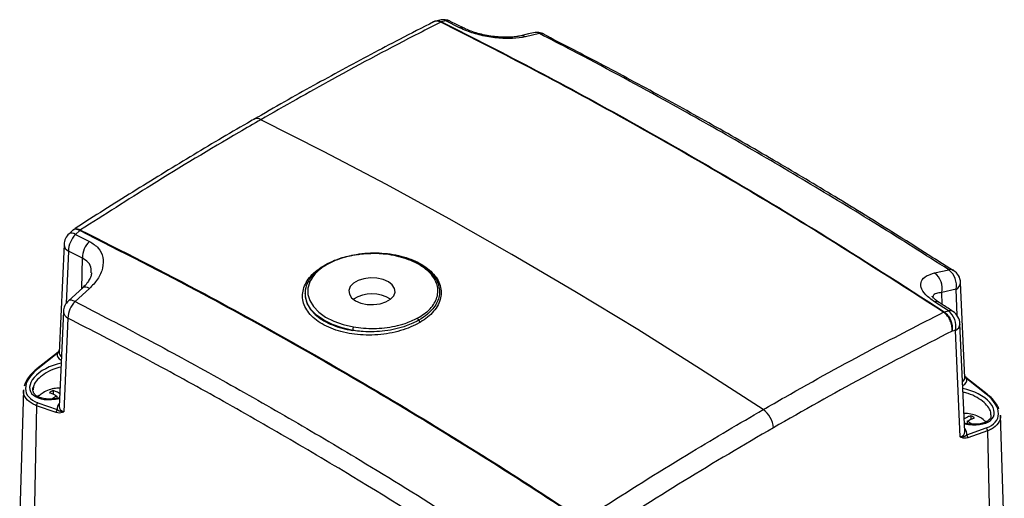
# Model space of a CAD drawing. Units: millimetres. Extents: x -2128 to -1351, y -2563 to -1517.
# Drawn here: x -2125 to -1934, y -2227 to -2134 of the extents above; entities that cross this region are included whole.
import ezdxf

# ---------------------------------------------------------------- set-up
doc = ezdxf.new("R2010")
doc.units = ezdxf.units.MM

msp = doc.modelspace()

# ---------------------------------------------------------------- linework, layer by layer
for p, q in [((-2043.47, -2134.55), (-2043.47, -2134.55)), ((-2043.31, -2134.49), (-2043.3, -2134.5)), ((-2042.51, -2134.31), (-2043.3, -2134.5)), ((-2039.82, -2135.66), (-2042.51, -2134.31)), ((-2038.95, -2135.76), (-2041.64, -2134.41)), ((-2024.3, -2136.78), (-2027.03, -2137.42)), ((-2114.89, -2174.96), (-2115.64, -2175.64)), ((-2113.55, -2175.05), (-2114.36, -2175.79)), ((-2113.55, -2175.05), (-2113.56, -2175.05)), ((-2113.4, -2174.92), (-2113.4, -2174.93)), ((-2114.36, -2175.79), (-2111.66, -2177.13)), ((-2116.61, -2177.72), (-2117.56, -2198.68)), ((-2115.73, -2179.02), (-2116.19, -2189.17)), ((-2113.04, -2180.36), (-2115.73, -2179.02)), ((-2113.17, -2186.31), (-2113.04, -2180.36)), ((-1947.61, -2183.27), (-1944.84, -2182.65)), ((-1943.94, -2182.76), (-1943.9, -2182.79)), ((-2112.98, -2186.14), (-2115.75, -2188.66)), ((-2111.68, -2186.3), (-2114.45, -2188.82)), ((-1943.44, -2186.44), (-1946.21, -2187.06)), ((-1943.21, -2191.55), (-1943.44, -2186.44)), ((-1941.73, -2203.58), (-1942.57, -2185.15)), ((-2069.83, -2187.23), (-2069.83, -2187.3)), ((-1946.16, -2189.36), (-1946.21, -2187.06)), ((-1944.93, -2190.64), (-1947.63, -2188.88)), ((-2116.72, -2190.74), (-2117.56, -2209.18)), ((-2115.85, -2192.04), (-2116.67, -2210.21)), ((-1945.89, -2190.89), (-1945.89, -2190.88)), ((-1945.74, -2190.82), (-1944.93, -2190.64)), ((-1945.74, -2190.82), (-1945.73, -2190.83)), ((-2047.43, -2192.82), (-2048.37, -2193.34)), ((-1941.73, -2214.07), (-1942.68, -2193.12)), ((-1943.56, -2194.41), (-1944.21, -2194.56)), ((-1942.62, -2215.11), (-1943.56, -2194.41)), ((-2118.09, -2198.9), (-2121.9, -2201.91)), ((-2117.91, -2198.9), (-2121.72, -2201.91)), ((-2117.55, -2198.39), (-2117.91, -2198.9)), ((-1941.38, -2203.8), (-1941.74, -2203.29)), ((-1937.58, -2206.8), (-1941.38, -2203.8)), ((-1937.4, -2206.81), (-1941.2, -2203.8)), ((-2122.51, -2205.27), (-2122.6, -2205.95)), ((-2124.45, -2205.98), (-2125.22, -2229.83)), ((-2121.44, -2207.06), (-2121.67, -2207.28)), ((-2118.74, -2206.11), (-2118.74, -2206.78)), ((-2118.03, -2207.17), (-2118.03, -2207.64)), ((-2121.94, -2209.04), (-2122.49, -2233.73)), ((-2118.14, -2210.38), (-2121.94, -2209.04)), ((-2121.72, -2208.46), (-2117.91, -2209.8)), ((-1940.55, -2211.01), (-1940.55, -2211.68)), ((-1934.08, -2234.73), (-1934.84, -2210.89)), ((-1941.38, -2214.7), (-1937.58, -2213.35)), ((-1941.26, -2212.07), (-1941.26, -2212.53)), ((-1937.35, -2213.94), (-1941.15, -2215.28)), ((-1937.35, -2213.94), (-1936.8, -2238.63))]:
    msp.add_line(p, q)
at = {"flags": 128}
for points in [[(-2043.67, -2134.16), (-2044.17, -2134.28), (-2044.43, -2134.34)], [(-2025.49, -2136.62), (-2026.46, -2136.85), (-2028.21, -2137.26)], [(-2023.43, -2136.87), (-2023.42, -2136.88), (-2023.37, -2136.9)], [(-1980.88, -2209.8), (-1993.06, -2201.92), (-2005.25, -2194.27), (-2017.45, -2186.87), (-2029.65, -2179.7), (-2041.85, -2172.78), (-2054.04, -2166.11), (-2066.23, -2159.68), (-2078.41, -2153.5)], [(-2114.36, -2175.79), (-2114.73, -2175.62), (-2115.06, -2175.53), (-2115.34, -2175.52), (-2115.56, -2175.59), (-2115.64, -2175.64)], [(-2059.53, -2179.6), (-2059.52, -2179.63), (-2059.51, -2179.66), (-2059.5, -2179.67), (-2059.48, -2179.68), (-2059.48, -2179.68), (-2059.47, -2179.68), (-2059.46, -2179.66), (-2059.45, -2179.64)], [(-2059.45, -2179.64), (-2059.45, -2179.61), (-2059.44, -2179.6), (-2059.43, -2179.59), (-2059.41, -2179.59), (-2059.4, -2179.6), (-2059.39, -2179.62), (-2059.37, -2179.64), (-2059.36, -2179.68)], [(-2053.64, -2184.99), (-2054.67, -2184.54), (-2055.87, -2184.29), (-2057.15, -2184.23), (-2058.4, -2184.39), (-2059.52, -2184.74), (-2060.43, -2185.27), (-2061.04, -2185.92), (-2061.32, -2186.64), (-2061.22, -2187.38), (-2060.78, -2188.07), (-2060.01, -2188.66), (-2058.98, -2189.1), (-2057.78, -2189.36), (-2056.51, -2189.41), (-2055.25, -2189.26), (-2054.13, -2188.9), (-2053.22, -2188.38), (-2052.61, -2187.73), (-2052.34, -2187.01), (-2052.43, -2186.27), (-2052.88, -2185.58), (-2053.64, -2184.99)], [(-2111.68, -2186.3), (-2112.06, -2186.12), (-2112.39, -2186.03), (-2112.67, -2186.01), (-2112.9, -2186.08), (-2112.98, -2186.14)], [(-2068.92, -2184.99), (-2069.28, -2186.2), (-2069.28, -2187.43), (-2068.92, -2188.64), (-2068.21, -2189.8), (-2067.17, -2190.87), (-2065.83, -2191.83), (-2064.23, -2192.64), (-2062.41, -2193.28), (-2060.43, -2193.73)], [(-2114.45, -2188.82), (-2114.82, -2188.65), (-2115.16, -2188.55), (-2115.44, -2188.54), (-2115.66, -2188.6), (-2115.75, -2188.66)], [(-2060.57, -2194.42), (-2062.63, -2193.95), (-2064.52, -2193.28), (-2066.19, -2192.44), (-2067.59, -2191.44), (-2068.67, -2190.33), (-2069.41, -2189.12), (-2069.55, -2188.76)], [(-1937.63, -2212.17), (-1937.78, -2212.02), (-1937.86, -2211.96)]]:
    msp.add_lwpolyline(points, dxfattribs=at)
for centre, radius, start, end in [((-2042.98, -2137.08), 3, 63.4782, 103.2524), ((-2043.29, -2135.86), 1.74, 63.1425, 102.4401), ((-2043.16, -2135.14), 0.668, 103.2478, 117.8258), ((-2043.16, -2135.16), 0.683, 102.4867, 116.9465), ((-2042.2, -2135.58), 1.31, 64.4761, 103.673), ((-2039.51, -2136.89), 1.27, 63.0245, 104.181), ((-2024.8, -2139.54), 3, 62.8253, 103.2747), ((-2025.11, -2138.33), 1.75, 62.3145, 102.34), ((-2023.99, -2138.03), 1.29, 64.0965, 103.9319), ((-2027.84, -2138.97), 1.74, 62.2892, 103.1919), ((-2079.15, -2154.71), 1.42, 58.5626, 115.8689), ((-2112.8, -2175.86), 1.11, 122.6371, 133.1336), ((-2112.79, -2175.85), 1.11, 123.5087, 133.9844), ((-2113.61, -2177.86), 3, 132.4182, 177.4033), ((-2111.23, -2179.03), 4.51, 134.1007, 179.8926), ((-2115.14, -2177.67), 1.47, 181.9899, 246.1418), ((-2108.52, -2180.38), 4.52, 134.0249, 179.687), ((-1944.51, -2183.71), 1.11, 59.4264, 107.4391), ((-1947.16, -2185.66), 3.79, 348.0907, 52.3727), ((-1945.56, -2185.28), 3, 2.5967, 57.3396), ((-1949.92, -2186.28), 3.79, 348.0904, 52.3772), ((-2065.36, -2187.23), 4.47, 154.7586, 200.1022), ((-2069.02, -2185.35), 0.381, 74.1958, 175.2065), ((-1944.08, -2185.07), 1.52, 294.8567, 357.0118), ((-2056.83, -2193.8), 6.51, 56.344, 123.656), ((-2113.73, -2190.88), 3, 132.4057, 177.4033), ((-2111.3, -2192.1), 4.55, 133.8503, 179.2134), ((-1947.3, -2189.92), 1.09, 59.0299, 107.7238), ((-2115.25, -2190.69), 1.47, 181.9906, 246.1414), ((-2048.48, -2192.7), 0.786, 19.2304, 55.3198), ((-1945.55, -2191.54), 0.742, 104.5447, 117.5943), ((-1945.55, -2191.56), 0.754, 103.5927, 116.5853), ((-1944.59, -2191.68), 1.09, 59.0446, 107.837), ((-1947.28, -2193.63), 3.8, 348.134, 51.81), ((-1945.68, -2193.25), 3, 2.5967, 56.7658), ((-2058.85, -2194.42), 1.72, 156.4012, 179.8421), ((-2046.98, -2192.15), 0.809, 201.383, 236.4436), ((-1944.19, -2193.04), 1.52, 294.8576, 357.0109), ((-2118, -2199.06), 0.181, 60.7873, 120.5355), ((-2121.8, -2202.06), 0.181, 60.7882, 120.4898), ((-1941.29, -2203.96), 0.181, 59.4654, 119.2128), ((-1937.49, -2206.96), 0.181, 59.4624, 119.2177), ((-2121.25, -2208.97), 0.691, 132.0446, 186.2235), ((-2117.45, -2210.31), 0.691, 132.0465, 186.222), ((-1983.57, -2213.62), 4.67, 3.7126, 54.8701), ((-1938.04, -2213.87), 0.691, 353.7769, 47.955), ((-1941.84, -2215.21), 0.691, 353.7772, 47.9543)]:
    msp.add_arc(centre, radius, start, end)
for centre, major_axis, ratio, start_param, end_param in [((-2114.39, -2198.33), (3.49, 1.1), 0.534352, 2.875838, 3.651094), ((-2114.52, -2197.94), (2.98, 1.1), 0.520201, 2.925657, 3.496422), ((-2116.1, -2203.95), (7.87, 2.5), 0.539742, 2.181335, 3.762079), ((-2117.42, -2204.24), (5.78, 1.84), 0.539742, 1.360937, 4.529603), ((-1944.77, -2202.84), (2.98, -1.1), 0.520201, 5.928356, 6.499121), ((-1944.9, -2203.23), (3.49, -1.1), 0.534352, 5.773684, 6.54894), ((-1941.88, -2209.14), (5.78, -1.84), 0.539742, 4.895175, 8.063841), ((-1943.19, -2208.85), (7.87, -2.5), 0.539742, 5.662699, 7.243443), ((-2114.39, -2208.83), (3.49, 1.1), 0.534352, 2.495833, 3.073935), ((-2114.52, -2208.43), (2.98, 1.1), 0.520201, 2.925657, 3.73687), ((-1944.77, -2213.33), (2.98, -1.1), 0.520201, 5.687908, 6.499121), ((-1944.9, -2213.73), (3.49, -1.1), 0.534352, 0.067658, 0.645759)]:
    msp.add_ellipse(centre, major_axis=major_axis, ratio=ratio, start_param=start_param, end_param=end_param)
for points, knots in [([(-2044.86, -2134.53), (-2047.06, -2135.65), (-2052.97, -2138.64), (-2062.61, -2143.8), (-2072.05, -2148.99), (-2077.77, -2152.3), (-2079.76, -2153.46)], [0, 0, 0, 0, 0.189423, 0.509098, 0.828692, 1, 1, 1, 1]), ([(-2043.47, -2134.55), (-2044.85, -2135.26), (-2051.87, -2138.84), (-2063.52, -2145.02), (-2073.79, -2150.87), (-2078.41, -2153.5)], [0, 0, 0, 0, 0.118924, 0.604028, 1, 1, 1, 1]), ([(-2043.47, -2134.55), (-2043.71, -2134.47), (-2044.19, -2134.31), (-2044.68, -2134.35), (-2044.86, -2134.51), (-2044.87, -2134.52)], [0, 0, 0, 0, 0.482794, 0.965076, 1, 1, 1, 1]), ([(-2044.41, -2134.37), (-2044.49, -2134.37), (-2044.66, -2134.38), (-2044.79, -2134.48), (-2044.86, -2134.54)], [0, 0, 0, 0, 0.462979, 1, 1, 1, 1]), ([(-2044.41, -2134.38), (-2044.29, -2134.35), (-2043.94, -2134.24), (-2043.56, -2134.39), (-2043.31, -2134.49)], [0, 0, 0, 0, 0.3531382, 1, 1, 1, 1]), ([(-1945.89, -2190.88), (-1953.92, -2185.71), (-1968.07, -2176.59), (-1988.36, -2164.42), (-2006.73, -2153.89), (-2025.11, -2143.87), (-2037.35, -2137.66), (-2043.47, -2134.55)], [0, 0, 0, 0, 0.246734, 0.434729, 0.622853, 0.811362, 1, 1, 1, 1]), ([(-2043.3, -2134.5), (-2037.19, -2137.6), (-2024.96, -2143.81), (-2006.58, -2153.82), (-1988.2, -2164.35), (-1967.92, -2176.53), (-1953.77, -2185.65), (-1945.74, -2190.82)], [0, 0, 0, 0, 0.188509, 0.377147, 0.565143, 0.753266, 1, 1, 1, 1]), ([(-2027.03, -2137.42), (-2027.83, -2137.56), (-2029.43, -2137.83), (-2032.53, -2137.69), (-2035.65, -2137.17), (-2038.16, -2136.43), (-2039.36, -2135.87), (-2039.82, -2135.66)], [0, 0, 0, 0, 0.2237882, 0.447947, 0.665354, 0.8730392, 1, 1, 1, 1]), ([(-2028.24, -2137.26), (-2028.33, -2137.28), (-2028.65, -2137.37), (-2029.45, -2137.47), (-2030.6, -2137.52), (-2031.95, -2137.48), (-2033.39, -2137.34), (-2034.86, -2137.09), (-2036.28, -2136.76), (-2037.55, -2136.35), (-2038.45, -2136), (-2038.82, -2135.8), (-2038.92, -2135.75)], [0, 0, 0, 0, 0.045633, 0.153382, 0.265289, 0.382255, 0.499891, 0.617526, 0.733779, 0.848097, 0.958744, 1, 1, 1, 1]), ([(-1944.84, -2182.65), (-1949.45, -2179.73), (-1958.66, -2173.88), (-1972.49, -2165.49), (-1986.33, -2157.39), (-2001.49, -2148.85), (-2014.15, -2142.03), (-2022.19, -2137.87), (-2024.3, -2136.78)], [0, 0, 0, 0, 0.173814, 0.347629, 0.521714, 0.695799, 0.919904, 1, 1, 1, 1]), ([(-1943.95, -2182.85), (-1947.69, -2180.47), (-1955.37, -2175.57), (-1966.77, -2168.54), (-1978.38, -2161.6), (-1989.86, -2154.98), (-2001.54, -2148.5), (-2012.69, -2142.51), (-2020.01, -2138.73), (-2023.42, -2136.98)], [0, 0, 0, 0, 0.141215, 0.289753, 0.430114, 0.578972, 0.722807, 0.87113, 1, 1, 1, 1]), ([(-2079.76, -2153.44), (-2080.18, -2153.68), (-2084.3, -2156.02), (-2092.14, -2160.7), (-2103.28, -2167.54), (-2110.81, -2172.26), (-2114.61, -2174.76), (-2114.7, -2174.82)], [0, 0, 0, 0, 0.0355146, 0.3540168, 0.6730638, 0.9923819, 1, 1, 1, 1]), ([(-2078.41, -2153.5), (-2079.82, -2154.32), (-2086.9, -2158.42), (-2098.56, -2165.44), (-2108.81, -2171.99), (-2113.4, -2174.92)], [0, 0, 0, 0, 0.121263, 0.606367, 1, 1, 1, 1]), ([(-2114.68, -2174.84), (-2114.74, -2174.86), (-2114.83, -2174.89), (-2114.88, -2174.96), (-2114.89, -2174.98)], [0, 0, 0, 0, 0.689614, 1, 1, 1, 1]), ([(-2113.56, -2175.05), (-2113.79, -2174.95), (-2114.23, -2174.76), (-2114.68, -2174.78), (-2114.82, -2174.94), (-2114.86, -2174.99)], [0, 0, 0, 0, 0.408454, 0.816471, 1, 1, 1, 1]), ([(-2114.69, -2174.84), (-2114.66, -2174.81), (-2114.52, -2174.67), (-2114.08, -2174.65), (-2113.63, -2174.83), (-2113.4, -2174.92)], [0, 0, 0, 0, 0.101195, 0.550359, 1, 1, 1, 1]), ([(-2015.99, -2231.38), (-2022.1, -2227.4), (-2034.33, -2219.44), (-2052.71, -2208.2), (-2071.09, -2197.51), (-2091.37, -2186.29), (-2105.53, -2179.12), (-2113.55, -2175.05)], [0, 0, 0, 0, 0.188509, 0.377147, 0.565143, 0.753266, 1, 1, 1, 1]), ([(-2113.4, -2174.93), (-2105.37, -2178.99), (-2091.22, -2186.16), (-2070.94, -2197.38), (-2052.56, -2208.07), (-2034.18, -2219.31), (-2021.94, -2227.27), (-2015.83, -2231.25)], [0, 0, 0, 0, 0.246734, 0.434729, 0.622853, 0.811362, 1, 1, 1, 1]), ([(-2111.66, -2177.13), (-2111.04, -2177.54), (-2109.79, -2178.34), (-2108.95, -2180.21), (-2109, -2182.32), (-2109.92, -2184.46), (-2111.12, -2185.71), (-2111.68, -2186.3)], [0, 0, 0, 0, 0.200892, 0.401629, 0.603852, 0.813063, 1, 1, 1, 1]), ([(-2111.35, -2183.26), (-2111.33, -2183), (-2111.27, -2182.23), (-2111.81, -2181.14), (-2112.63, -2180.62), (-2113.04, -2180.36)], [0, 0, 0, 0, 0.206746, 0.604162, 1, 1, 1, 1]), ([(-2065.23, -2193.81), (-2065.8, -2193.53), (-2066.94, -2192.96), (-2068.3, -2191.91), (-2069.34, -2190.73), (-2070.04, -2189.46), (-2070.35, -2188.13), (-2070.28, -2186.78), (-2069.82, -2185.44), (-2069.01, -2184.15), (-2067.84, -2182.96), (-2066.36, -2181.89), (-2064.6, -2180.99), (-2062.36, -2180.13), (-2060.58, -2179.8), (-2059.53, -2179.6)], [0, 0, 0, 0, 0.074485, 0.148969, 0.223411, 0.297853, 0.372287, 0.446722, 0.521187, 0.595652, 0.670166, 0.744679, 0.819237, 0.893795, 1, 1, 1, 1]), ([(-2069.4, -2185.32), (-2068.99, -2184.64), (-2068.34, -2183.54), (-2066.72, -2182.22), (-2064.65, -2181), (-2062.38, -2180.2), (-2060.4, -2179.78), (-2059.73, -2179.68), (-2059.45, -2179.64)], [0, 0, 0, 0, 0.253901, 0.407257, 0.565198, 0.856093, 0.941983, 1, 1, 1, 1]), ([(-2059.36, -2179.68), (-2060, -2179.78), (-2061.95, -2180.09), (-2064.35, -2180.94), (-2066.33, -2182.07), (-2067.9, -2183.3), (-2068.53, -2184.34), (-2068.92, -2184.99)], [0, 0, 0, 0, 0.1442328, 0.4354625, 0.5909891, 0.7465105, 1, 1, 1, 1]), ([(-2059.53, -2179.6), (-2059.27, -2179.56), (-2058.29, -2179.43), (-2056.54, -2179.33), (-2054.34, -2179.42), (-2052.2, -2179.72), (-2050.17, -2180.24), (-2048.33, -2180.96), (-2046.7, -2181.85), (-2045.36, -2182.91), (-2044.33, -2184.1), (-2043.65, -2185.39), (-2043.35, -2186.74), (-2043.46, -2188.11), (-2043.94, -2189.45), (-2044.81, -2190.72), (-2045.96, -2191.87), (-2046.96, -2192.52), (-2047.43, -2192.82)], [0, 0, 0, 0, 0.023263, 0.086968, 0.150675, 0.215008, 0.279344, 0.344428, 0.409516, 0.475627, 0.541741, 0.608755, 0.675764, 0.742505, 0.809241, 0.874831, 0.940417, 1, 1, 1, 1]), ([(-2059.45, -2179.64), (-2059.13, -2179.6), (-2058.14, -2179.48), (-2056.46, -2179.4), (-2054.46, -2179.5), (-2052.51, -2179.77), (-2050.67, -2180.21), (-2048.96, -2180.82), (-2047.45, -2181.58), (-2046.15, -2182.46), (-2045.1, -2183.45), (-2044.36, -2184.53), (-2043.96, -2185.29), (-2043.9, -2185.68), (-2043.9, -2185.69)], [0, 0, 0, 0, 0.047435, 0.142524, 0.237611, 0.332695, 0.427777, 0.522856, 0.617934, 0.71301, 0.808085, 0.903159, 0.998234, 1, 1, 1, 1]), ([(-2048.03, -2192.06), (-2047.56, -2191.78), (-2046.15, -2190.95), (-2044.85, -2189.52), (-2044.16, -2187.99), (-2043.98, -2186.79), (-2044.14, -2185.59), (-2044.65, -2184.42), (-2045.48, -2183.31), (-2046.62, -2182.3), (-2048.03, -2181.4), (-2049.7, -2180.66), (-2051.57, -2180.07), (-2053.58, -2179.68), (-2056.21, -2179.42), (-2058.14, -2179.58), (-2059.36, -2179.68)], [0, 0, 0, 0, 0.061247, 0.184977, 0.248478, 0.311979, 0.37548, 0.438981, 0.502482, 0.565984, 0.629485, 0.693893, 0.758302, 0.823046, 0.887789, 1, 1, 1, 1]), ([(-2111.29, -2183.26), (-2111.3, -2183.38), (-2111.31, -2183.66), (-2111.53, -2184.29), (-2111.99, -2185.06), (-2112.5, -2185.71), (-2112.91, -2186.06), (-2113, -2186.13)], [0, 0, 0, 0, 0.190394, 0.424041, 0.671889, 0.929115, 1, 1, 1, 1]), ([(-1947.63, -2188.88), (-1948.25, -2188.42), (-1949.5, -2187.49), (-1950.34, -2186.07), (-1950.29, -2184.8), (-1949.37, -2183.8), (-1948.17, -2183.44), (-1947.61, -2183.27)], [0, 0, 0, 0, 0.200892, 0.401629, 0.603852, 0.813063, 1, 1, 1, 1]), ([(-2043.9, -2185.69), (-2043.82, -2186.07), (-2043.66, -2186.84), (-2043.81, -2188.01), (-2044.24, -2189.16), (-2044.99, -2190.26), (-2046.09, -2191.4), (-2047.14, -2192.07), (-2047.73, -2192.45)], [0, 0, 0, 0, 0.156453, 0.315871, 0.475293, 0.634718, 0.794149, 1, 1, 1, 1]), ([(-2069.79, -2187.3), (-2069.81, -2187.43), (-2069.84, -2187.58), (-2069.8, -2187.72), (-2069.8, -2187.72)], [0, 0, 0, 0, 0.9701396, 1, 1, 1, 1]), ([(-2069.8, -2187.72), (-2069.73, -2188.15), (-2069.58, -2189), (-2068.9, -2190.22), (-2067.9, -2191.35), (-2066.58, -2192.36), (-2064.98, -2193.21), (-2063.15, -2193.88), (-2061.64, -2194.25), (-2060.76, -2194.39), (-2060.57, -2194.42)], [0, 0, 0, 0, 0.136405, 0.27416, 0.411915, 0.549747, 0.687579, 0.825519, 0.96346, 1, 1, 1, 1]), ([(-1946.71, -2188.98), (-1946.84, -2188.9), (-1947.23, -2188.66), (-1947.67, -2188.27), (-1948, -2187.94), (-1948.09, -2187.75), (-1948.07, -2187.8), (-1948.07, -2187.8)], [0, 0, 0, 0, 0.14011, 0.419899, 0.683439, 0.966593, 1, 1, 1, 1]), ([(-1946.21, -2187.06), (-1946.58, -2187.1), (-1947.37, -2187.2), (-1947.98, -2187.58), (-1947.95, -2187.98), (-1947.94, -2188.13)], [0, 0, 0, 0, 0.365126, 0.769239, 1, 1, 1, 1]), ([(-2114.45, -2188.82), (-2109.85, -2191.2), (-2100.63, -2195.97), (-2086.8, -2203.53), (-2072.96, -2211.39), (-2057.8, -2220.36), (-2045.14, -2228.18), (-2037.11, -2233.34), (-2034.99, -2234.7)], [0, 0, 0, 0, 0.173814, 0.347629, 0.521714, 0.695799, 0.919904, 1, 1, 1, 1]), ([(-1944.03, -2190.75), (-1944.66, -2190.33), (-1945.56, -2189.74), (-1946.46, -2189.16), (-1946.74, -2188.98)], [0, 0, 0, 0, 0.699992, 1, 1, 1, 1]), ([(-2036.61, -2237.78), (-2044.63, -2232.7), (-2057.24, -2224.72), (-2074.46, -2214.56), (-2088.25, -2206.71), (-2102.05, -2199.17), (-2111.25, -2194.42), (-2115.85, -2192.04)], [0, 0, 0, 0, 0.304195, 0.478011, 0.651827, 0.825913, 1, 1, 1, 1]), ([(-2060.43, -2193.73), (-2059.78, -2193.83), (-2057.82, -2194.11), (-2055.01, -2194.05), (-2052.33, -2193.62), (-2050.11, -2193.04), (-2048.79, -2192.42), (-2048.03, -2192.06)], [0, 0, 0, 0, 0.150894, 0.455608, 0.617278, 0.778951, 1, 1, 1, 1]), ([(-1980.88, -2209.8), (-1979.47, -2208.99), (-1972.4, -2204.93), (-1960.73, -2198.49), (-1950.48, -2193.24), (-1945.89, -2190.89)], [0, 0, 0, 0, 0.121263, 0.606367, 1, 1, 1, 1]), ([(-1944.21, -2194.56), (-1944.21, -2194.55), (-1944.2, -2194.43), (-1944.18, -2194.01), (-1944.29, -2193.24), (-1944.65, -2192.29), (-1945.2, -2191.44), (-1945.66, -2191.07), (-1945.89, -2190.89)], [0, 0, 0, 0, 0.00706, 0.089462, 0.318254, 0.545786, 0.772774, 1, 1, 1, 1]), ([(-1945.73, -2190.83), (-1945.5, -2191.01), (-1945.05, -2191.38), (-1944.54, -2192.24), (-1944.22, -2193.21), (-1944.15, -2194), (-1944.19, -2194.43), (-1944.21, -2194.55), (-1944.21, -2194.56)], [0, 0, 0, 0, 0.227227, 0.454215, 0.681748, 0.910538, 0.992939, 1, 1, 1, 1]), ([(-2048.37, -2193.34), (-2048.98, -2193.62), (-2050.22, -2194.18), (-2052.32, -2194.78), (-2054.54, -2195.19), (-2056.83, -2195.36), (-2059.1, -2195.31), (-2061.29, -2195.03), (-2063.39, -2194.55), (-2064.62, -2194.05), (-2065.23, -2193.81)], [0, 0, 0, 0, 0.124985, 0.24997, 0.376144, 0.502318, 0.626203, 0.750088, 0.875044, 1, 1, 1, 1]), ([(-2047.73, -2192.45), (-2048.52, -2192.84), (-2049.87, -2193.52), (-2052.16, -2194.16), (-2054.27, -2194.55), (-2056.42, -2194.71), (-2058.34, -2194.68), (-2059.72, -2194.55), (-2060.39, -2194.45), (-2060.57, -2194.42)], [0, 0, 0, 0, 0.220252, 0.3817, 0.543146, 0.696017, 0.848885, 0.958153, 1, 1, 1, 1]), ([(-1944.21, -2194.56), (-1949.99, -2197.52), (-1961.55, -2203.46), (-1973.12, -2210.03), (-1978.91, -2213.32)], [0, 0, 0, 0, 0.499761, 1, 1, 1, 1]), ([(-2117.54, -2198.34), (-2117.58, -2198.39), (-2117.75, -2198.61), (-2117.94, -2198.77), (-2118.1, -2198.9)], [0, 0, 0, 0, 0.212105, 1, 1, 1, 1]), ([(-2121.9, -2201.91), (-2122.09, -2202.07), (-2122.67, -2202.54), (-2123.43, -2203.39), (-2124.07, -2204.36), (-2124.25, -2204.99), (-2124.32, -2205.27)], [0, 0, 0, 0, 0.159848, 0.463242, 0.765879, 1, 1, 1, 1]), ([(-2117.21, -2201.54), (-2117.74, -2201.67), (-2118.89, -2201.97), (-2120.52, -2202.85), (-2121.79, -2203.94), (-2122.46, -2204.81), (-2122.5, -2205.22), (-2122.51, -2205.27)], [0, 0, 0, 0, 0.2138476, 0.471061, 0.722974, 0.9651736, 1, 1, 1, 1]), ([(-1941.2, -2203.8), (-1941.23, -2203.77), (-1941.4, -2203.64), (-1941.6, -2203.45), (-1941.73, -2203.26), (-1941.75, -2203.25)], [0, 0, 0, 0, 0.1806737, 0.9178322, 1, 1, 1, 1]), ([(-2117.49, -2207.53), (-2117.64, -2207.57), (-2118.22, -2207.71), (-2119.21, -2207.78), (-2120.36, -2207.72), (-2121.32, -2207.48), (-2122.04, -2207.11), (-2122.49, -2206.64), (-2122.66, -2206.13), (-2122.68, -2205.7), (-2122.56, -2205.43), (-2122.54, -2205.38)], [0, 0, 0, 0, 0.048724, 0.186245, 0.321995, 0.455066, 0.585398, 0.715124, 0.849258, 0.977309, 1, 1, 1, 1]), ([(-2117.4, -2205.65), (-2117.68, -2205.65), (-2118.41, -2205.65), (-2119.52, -2205.95), (-2120.59, -2206.41), (-2121.16, -2206.87), (-2121.39, -2207.06)], [0, 0, 0, 0, 0.193447, 0.498357, 0.791449, 1, 1, 1, 1]), ([(-2121.94, -2209.04), (-2122.17, -2208.95), (-2123.03, -2208.6), (-2124.05, -2207.67), (-2124.6, -2206.64), (-2124.43, -2206.03), (-2124.42, -2205.99)], [0, 0, 0, 0, 0.145817, 0.558701, 0.970297, 1, 1, 1, 1]), ([(-2119.45, -2206.52), (-2119.34, -2206.55), (-2119.13, -2206.61), (-2118.73, -2206.77), (-2118.36, -2206.97), (-2118.1, -2207.13), (-2118.03, -2207.17)], [0, 0, 0, 0, 0.235865, 0.462328, 0.850941, 1, 1, 1, 1]), ([(-2118.03, -2207.17), (-2118.29, -2207.3), (-2118.59, -2207.45), (-2118.88, -2207.69), (-2118.92, -2207.73)], [0, 0, 0, 0, 0.864479, 1, 1, 1, 1]), ([(-2117.33, -2206.77), (-2117.58, -2206.61), (-2118.06, -2206.31), (-2118.53, -2206.18), (-2118.74, -2206.11)], [0, 0, 0, 0, 0.537768, 1, 1, 1, 1]), ([(-1936.71, -2210.84), (-1936.69, -2210.74), (-1936.6, -2210.32), (-1937.03, -2209.45), (-1937.95, -2208.38), (-1939.35, -2207.41), (-1940.8, -2206.72), (-1941.74, -2206.53), (-1942.08, -2206.45)], [0, 0, 0, 0, 0.063723, 0.261928, 0.461337, 0.666526, 0.879834, 1, 1, 1, 1]), ([(-1935.12, -2209.63), (-1935.27, -2209.32), (-1935.57, -2208.67), (-1936.34, -2207.71), (-1937.05, -2207.1), (-1937.4, -2206.81)], [0, 0, 0, 0, 0.31108, 0.660675, 1, 1, 1, 1]), ([(-2116.67, -2210.21), (-2116.67, -2210.22), (-2116.7, -2210.23), (-2116.8, -2210.27), (-2117.07, -2210.39), (-2117.52, -2210.52), (-2117.94, -2210.43), (-2118.14, -2210.38)], [0, 0, 0, 0, 0.004301, 0.05336, 0.237994, 0.631388, 1, 1, 1, 1]), ([(-2117.91, -2209.8), (-2117.79, -2209.89), (-2117.52, -2210.08), (-2117.14, -2210.18), (-2116.83, -2210.21), (-2116.7, -2210.21), (-2116.67, -2210.21), (-2116.67, -2210.21)], [0, 0, 0, 0, 0.340093, 0.74321, 0.94196, 0.99508, 1, 1, 1, 1]), ([(-2015.82, -2231.26), (-2014.44, -2230.36), (-2007.42, -2225.81), (-1995.77, -2218.52), (-1985.5, -2212.5), (-1980.88, -2209.8)], [0, 0, 0, 0, 0.118924, 0.604028, 1, 1, 1, 1]), ([(-1940.55, -2211.01), (-1940.66, -2211.04), (-1940.87, -2211.1), (-1941.27, -2211.26), (-1941.64, -2211.46), (-1941.89, -2211.62), (-1941.96, -2211.66)], [0, 0, 0, 0, 0.235865, 0.462328, 0.850941, 1, 1, 1, 1]), ([(-1937.9, -2211.95), (-1938, -2211.87), (-1938.37, -2211.52), (-1939.16, -2211.09), (-1940.28, -2210.7), (-1941.21, -2210.51), (-1941.76, -2210.53), (-1941.89, -2210.54)], [0, 0, 0, 0, 0.088867, 0.349502, 0.620909, 0.911592, 1, 1, 1, 1]), ([(-1936.67, -2210.81), (-1936.67, -2210.93), (-1936.66, -2211.26), (-1936.92, -2211.68), (-1937.45, -2212.14), (-1938.25, -2212.47), (-1939.29, -2212.66), (-1940.47, -2212.65), (-1941.34, -2212.57), (-1941.79, -2212.45), (-1941.8, -2212.45)], [0, 0, 0, 0, 0.086743, 0.244017, 0.385385, 0.537533, 0.687984, 0.839584, 0.993157, 1, 1, 1, 1]), ([(-1941.26, -2212.07), (-1941, -2211.91), (-1940.52, -2211.62), (-1940.06, -2211.48), (-1939.84, -2211.42)], [0, 0, 0, 0, 0.537768, 1, 1, 1, 1]), ([(-1934.86, -2210.89), (-1934.85, -2210.91), (-1934.68, -2211.49), (-1935.2, -2212.49), (-1936.18, -2213.46), (-1937.08, -2213.83), (-1937.35, -2213.94)], [0, 0, 0, 0, 0.015825, 0.41927, 0.822293, 1, 1, 1, 1]), ([(-1978.91, -2213.32), (-1984.69, -2216.71), (-1996.25, -2223.49), (-2007.78, -2230.89), (-2013.55, -2234.59)], [0, 0, 0, 0, 0.499761, 1, 1, 1, 1]), ([(-1940.35, -2212.63), (-1940.4, -2212.6), (-1940.63, -2212.42), (-1940.93, -2212.24), (-1941.19, -2212.11), (-1941.26, -2212.07)], [0, 0, 0, 0, 0.153482, 0.765322, 1, 1, 1, 1]), ([(-1942.62, -2215.11), (-1942.62, -2215.11), (-1942.59, -2215.11), (-1942.46, -2215.11), (-1942.15, -2215.08), (-1941.77, -2214.98), (-1941.5, -2214.78), (-1941.38, -2214.7)], [0, 0, 0, 0, 0.00492, 0.05804, 0.25679, 0.659907, 1, 1, 1, 1]), ([(-1941.15, -2215.28), (-1941.36, -2215.33), (-1941.77, -2215.42), (-1942.22, -2215.29), (-1942.49, -2215.17), (-1942.59, -2215.13), (-1942.62, -2215.11), (-1942.62, -2215.11)], [0, 0, 0, 0, 0.368612, 0.762006, 0.94664, 0.995699, 1, 1, 1, 1])]:
    msp.add_open_spline(points, degree=3, knots=knots)
for points in [[(-2118.74, -2206.11), (-2118.86, -2206.17), (-2119.09, -2206.3), (-2119.33, -2206.45), (-2119.45, -2206.52)], [(-1939.84, -2211.42), (-1939.96, -2211.35), (-1940.2, -2211.2), (-1940.43, -2211.07), (-1940.55, -2211.01)]]:
    msp.add_open_spline(points, degree=3)

doc.saveas('drawing.dxf')
